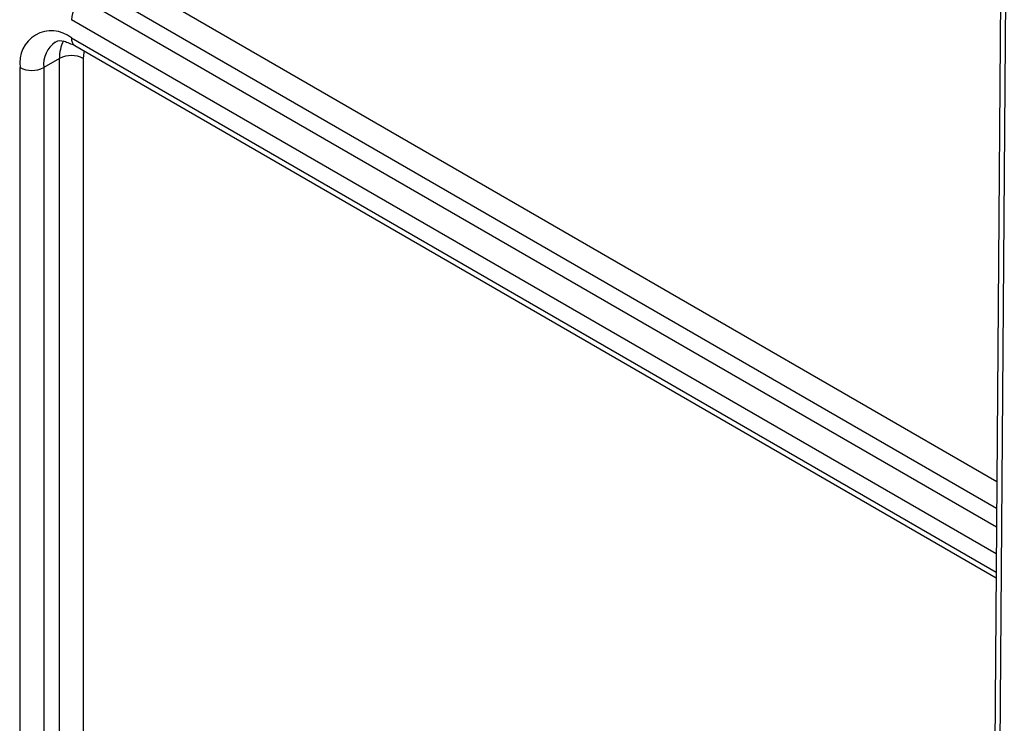
# Model space of a CAD drawing. Units: millimetres. Extents: x -60 to 846, y -81 to 370.
# Drawn here: x 322 to 339, y 108 to 120 of the extents above; entities that cross this region are included whole.
import ezdxf

# ---------------------------------------------------------------- set-up
doc = ezdxf.new("R2010")
doc.units = ezdxf.units.MM

msp = doc.modelspace()

# ---------------------------------------------------------------- linework, layer by layer
at = {"color": 7, "linetype": 'Continuous', "lineweight": 25}
for p, q in [((339.8346, 177.96172), (339.27516, 104.25906)), ((339.92246, 177.83698), (339.36302, 104.13432)), ((322.80819, 119.99802), (339.32227, 110.46465)), ((322.53391, 119.76782), (322.25107, 119.60454)), ((322.53391, 95.41449), (322.53391, 119.76782)), ((322.95817, 119.76782), (322.95817, 95.41449)), ((321.8268, 95.25121), (321.8268, 119.60454)), ((322.25107, 119.60454), (322.25107, 95.25121))]:
    msp.add_line(p, q, dxfattribs=at)
at = {"color": 8, "linetype": 'Continuous', "lineweight": 25}
for p, q in [((323.45315, 121.36009), (339.33537, 112.19148)), ((339.33167, 111.70373), (323.24102, 120.99267)), ((322.95817, 120.82938), (339.3292, 111.37859)), ((339.3255, 110.89084), (322.74604, 120.46196)), ((322.74604, 120.13538), (339.32303, 110.56568))]:
    msp.add_line(p, q, dxfattribs=at)
at = {"color": 8, "linetype": 'Continuous', "lineweight": 25, "flags": 128}
msp.add_lwpolyline([(322.97405, 119.90227), (322.96769, 119.87384), (322.95817, 119.76782)], dxfattribs=at)
at = {"color": 7, "linetype": 'Continuous', "lineweight": 25}
for centre, radius, start, end in [((323.20661, 120.441), 0.46104, 122.605478, 177.394522), ((322.3872, 119.69544), 0.56772, 50.796715, 189.214037), ((322.74604, 119.35841), 0.46111, 62.609672, 117.390328), ((322.03894, 120.01395), 0.46111, 242.609672, 297.390328)]:
    msp.add_arc(centre, radius, start, end, dxfattribs=at)
at = {"color": 8, "linetype": 'Continuous', "lineweight": 25}
for centre, radius, start, end in [((322.74106, 119.65863), 0.49297, 125.008289, 186.299309), ((323.16196, 119.79244), 0.62853, 152.604218, 182.244724), ((322.89304, 120.11915), 0.14789, 173.701152, 234.986667)]:
    msp.add_arc(centre, radius, start, end, dxfattribs=at)
at = {"color": 7, "linetype": 'Continuous', "lineweight": 25}
msp.add_open_spline([(322.45962, 120.05651), (322.46585, 120.06209), (322.49547, 120.08862), (322.58847, 120.09736), (322.73975, 120.02897), (322.80819, 119.99802)], degree=3, knots=[0, 0, 0, 0, 0.12736426, 0.60520468, 1, 1, 1, 1], dxfattribs=at)

doc.saveas('drawing.dxf')
